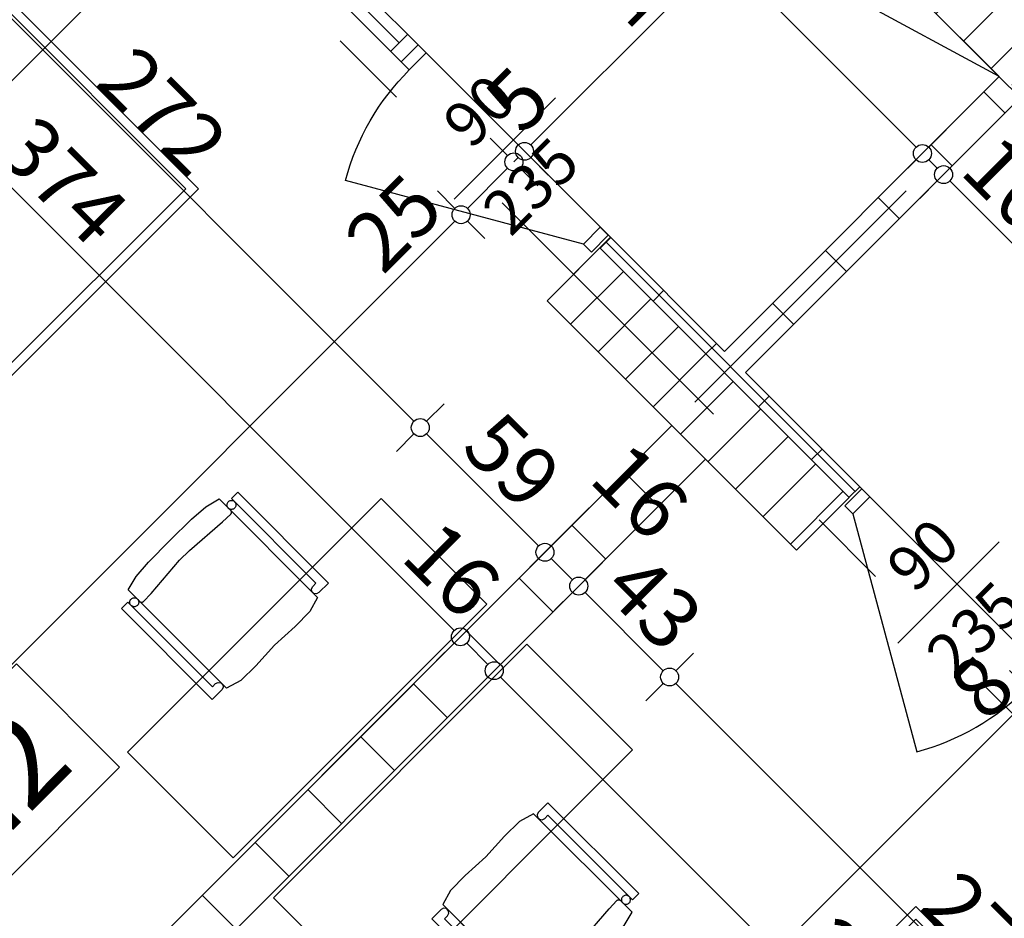
# Model space of a CAD drawing. Extents: x 88194 to 97745, y 86394 to 92856.
# Drawn here: x 93195 to 93524, y 90478 to 90779 of the extents above; entities that cross this region are included whole.
import ezdxf
from ezdxf.enums import TextEntityAlignment as Align

# ---------------------------------------------------------------- set-up
doc = ezdxf.new("R2010")
doc.units = 0
doc.header["$MEASUREMENT"] = 0
doc.linetypes.add('Double Dashed copy', pattern=[226.666667, 100, -50, 26.666667, -50])
for name, color, linetype in [('0help', 7, 'Continuous'), ('ArchiCAD', 7, 'Continuous'), ('koloni', 7, 'Continuous'), ('KOTI-ext', 7, 'Continuous'), ('lines', 7, 'Continuous'), ('wall-ext', 7, 'Continuous'), ('Zones', 7, 'Continuous')]:
    doc.layers.add(name, color=color, linetype=linetype)
doc.styles.add('GENERATED_STYLE_1', font='TIMES.TTF')
doc.styles.add('GENERATED_STYLE_2', font='ARIAL.TTF')
doc.styles.get("Standard").update_dxf_attribs({"font": 'txt', "bigfont": 'BIGFONT.SHX'})
doc.dimstyles.new('Dimstyle_22FCF', dxfattribs={"dimtxt": 20, "dimasz": 7.5, "dimexe": 0.18, "dimexo": 0, "dimgap": 0.09, "dimtad": 1, "dimdec": 0, "dimzin": 0, "dimdsep": 46, "dimtxsty": 'GENERATED_STYLE_1', "dimblk": 'ARROWHEAD_1', "dimblk1": 'ARROWHEAD_1', "dimblk2": 'ARROWHEAD_1', "dimcen": 0.09, "dimclrd": 11, "dimclre": 11, "dimclrt": 11, "dimazin": 0, "dimtfac": 1, "dimtdec": 4, "dimtmove": 0, "dimatfit": 0, "dimfxl": 0, "dimtolj": 1, "dimtzin": 0, "dimarcsym": 0})
pattern_1 = [(45, (0, 0), (-17.6776695, 17.6776695), []), (135, (0, 0), (17.6776695, 17.6776695), [])]
pattern_2 = [(45, (0, 0), (-9.1923878, 9.1923878), [])]

# ---------------------------------------------------------------- blocks, each defined once
blk = doc.blocks.new('Office_001_192', base_point=(93143.07, 90477.92))
at = {"layer": 'Zones', "color": 161, "linetype": 'Continuous'}
for p, q in [((93057.81, 90427.21), (93193.78, 90563.17)), ((93193.78, 90563.17), (93228.33, 90528.63)), ((93092.36, 90392.66), (93228.33, 90528.63)), ((93057.81, 90427.21), (93092.36, 90392.66))]:
    blk.add_line(p, q, dxfattribs=at)
at = {"flags": 1}
for tag in ['ROOM_NAME', 'ROOM_NUMBER', 'ROOM_AREA', 'ROOM_PERIM', 'ROOM_WALLS_SURF', 'ROOM_DOORS_SURF', 'ROOM_WINDS_SURF', 'ROOM_BASELEV', 'ROOM_HEIGHT', 'ROOM_NET_AREA', 'ROOM_REDUCED_AREA', 'ROOM_VOLUME']:
    blk.add_attdef(tag, text='', height=500, dxfattribs=at).set_placement((0, 0), align=Align.TOP_LEFT)
at = {"layer": 'Zones', "color": 12, "style": 'GENERATED_STYLE_2'}
blk.add_attdef('ROOM_CALC_AREA', text='', height=30, rotation=45, dxfattribs=at).set_placement((93131.86, 90489.13), align=Align.TOP_CENTER)
blk = doc.blocks.new('WALL_1089', base_point=(93371.39, 90684.6))
at = {"layer": 'wall-ext'}
h = blk.add_hatch(dxfattribs=at)
h.set_pattern_fill('CONCRETE BLOCK', scale=25, angle=45, style=0, pattern_type=0)
h.set_pattern_definition(pattern_1)
h.paths.add_polyline_path([(93472.5, 90618.84), (93476.04, 90622.38), (93392.6, 90705.82), (93389.06, 90702.28)], flags=0)
at = {"layer": 'wall-ext', "color": 7, "linetype": 'Continuous'}
for p, q in [((93392.6, 90705.82), (93371.39, 90684.6)), ((93430.78, 90667.63), (93392.6, 90705.82)), ((93371.39, 90684.6), (93413.11, 90642.88)), ((93476.04, 90622.38), (93437.85, 90660.56)), ((93424.42, 90631.57), (93454.83, 90601.16))]:
    blk.add_line(p, q, dxfattribs=at)
blk = doc.blocks.new('WALL_1104', base_point=(93586.35, 90731.27))
at = {"layer": 'wall-ext'}
h = blk.add_hatch(dxfattribs=at)
h.set_pattern_fill('CONCRETE BLOCK', scale=25, angle=45, style=0, pattern_type=0)
h.set_pattern_definition(pattern_1)
h.paths.add_polyline_path([(93484.52, 90797.74), (93502.2, 90815.42), (93501.5, 90816.12), (93483.82, 90798.44)], flags=0)
h = blk.add_hatch(dxfattribs=at)
h.set_pattern_fill('CONCRETE BLOCK', scale=25, angle=45, style=0, pattern_type=0)
h.set_pattern_definition(pattern_1)
h.paths.add_polyline_path([(93568.67, 90713.59), (93586.35, 90731.27), (93585.64, 90731.98), (93567.96, 90714.3)], flags=0)
at = {"layer": 'wall-ext', "color": 7, "linetype": 'Continuous'}
for p, q in [((93501.5, 90816.12), (93483.82, 90798.44)), ((93586.35, 90731.27), (93501.5, 90816.12)), ((93483.82, 90798.44), (93522.71, 90759.56)), ((93529.78, 90752.49), (93568.67, 90713.59))]:
    blk.add_line(p, q, dxfattribs=at)
blk = doc.blocks.new('W_Ribbon_290')
at = {"color": 0, "linetype": 'Continuous'}
for p, q in [((-90, 0), (90, 0)), ((-90, 0), (90, 0)), ((-85, 0), (-85, -8)), ((-2.5, 0), (-2.5, -8)), ((2.5, 0), (2.5, -8)), ((85, 0), (85, -8)), ((-85, -4), (-2.5, -4)), ((2.5, -4), (85, -4)), ((-90, -8), (90, -8)), ((-90, -8), (90, -8))]:
    blk.add_line(p, q, dxfattribs=at)
blk = doc.blocks.new('Window-Door_Marker_-_70_4065')
at = {"layer": 'ArchiCAD', "color": 11, "linetype": 'Continuous'}
blk.add_line((0, 35), (0, -28), dxfattribs=at)
blk.add_circle((0, 55), 20, dxfattribs=at)
at = {"layer": 'ArchiCAD', "color": 11, "style": 'GENERATED_STYLE_1'}
for tag, p in [('AC_WIDO_A_SIZE', (-7.5, -3.75)), ('AC_WIDO_B_SIZE', (22.5, -3.75))]:
    blk.add_attdef(tag, p, '', height=15, rotation=90, dxfattribs=at)
blk.add_attdef('AC_MarkerText_1', (-11.25, 47.5), '', height=15, dxfattribs=at)
blk = doc.blocks.new('D1_Metal_155')
at = {"color": 0, "linetype": 'Continuous'}
for p, q in [((41.2, 0), (-30.16, 41.2)), ((-41.2, 0), (-45, 0)), ((-45, 0), (-45, -8)), ((-41.2, -8), (-41.2, 0)), ((45, 0), (41.2, 0)), ((41.2, 0), (41.2, -8)), ((45, -8), (45, 0)), ((-45, -8), (-41.2, -8)), ((41.2, -8), (45, -8))]:
    blk.add_line(p, q, dxfattribs=at)
blk.add_arc((41.2, 0), 82.4, 150, 180, dxfattribs=at)
blk = doc.blocks.new('Window-Door_Marker_-_70_1376')
at = {"layer": 'ArchiCAD', "color": 11, "linetype": 'Continuous'}
blk.add_line((0, 20), (0, -28), dxfattribs=at)
at = {"layer": 'ArchiCAD', "color": 11, "style": 'GENERATED_STYLE_1'}
for tag, p in [('AC_WIDO_A_SIZE', (-7.5, -12.5)), ('AC_WIDO_B_SIZE', (22.5, -23.75))]:
    blk.add_attdef(tag, p, '', height=15, rotation=90, dxfattribs=at)
blk = doc.blocks.new('WALL_1131', base_point=(93476.04, 90622.38))
at = {"layer": 'wall-ext', "color": 4, "linetype": 'Continuous'}
for p, q in [((93476.04, 90622.38), (93472.5, 90618.85)), ((93662.71, 90424.39), (93668.37, 90430.05))]:
    blk.add_line(p, q, dxfattribs=at)
at = {"layer": 'wall-ext', "color": 133, "rotation": 134.9999999999966}
blk.add_blockref('D1_Metal_155', (93502.91, 90584.2), dxfattribs=at)
at = {"layer": 'wall-ext', "color": 133, "rotation": 314.9999999999966}
blk.add_blockref('Window-Door_Marker_-_70_1376', (93508.56, 90589.85), dxfattribs=at).add_auto_attribs({'AC_WIDO_A_SIZE': '90', 'AC_WIDO_B_SIZE': '235'})
at = {"layer": 'wall-ext', "color": 4, "rotation": 314.9999999999966}
blk.add_blockref('Window-Door_Marker_-_70_4065', (93604.02, 90494.39), dxfattribs=at).add_auto_attribs({'AC_MarkerText_1': '1p', 'AC_WIDO_A_SIZE': '180', 'AC_WIDO_B_SIZE': '235'})
at = {"layer": 'wall-ext', "color": 4, "xscale": -1, "rotation": 314.9999999999966}
blk.add_blockref('W_Ribbon_290', (93604.02, 90494.39), dxfattribs=at)
blk = doc.blocks.new('WALL_1266', base_point=(93413.11, 90642.88))
at = {"layer": 'wall-ext'}
h = blk.add_hatch(dxfattribs=at)
h.set_pattern_fill('CONCRETE BLOCK', scale=25, angle=45, style=0, pattern_type=0)
h.set_pattern_definition(pattern_1)
h.paths.add_polyline_path([(93529.78, 90752.49), (93522.71, 90759.56), (93430.78, 90667.63), (93437.85, 90660.56)], flags=0)
at = {"layer": 'wall-ext', "color": 7, "linetype": 'Continuous'}
for p, q in [((93522.71, 90759.56), (93430.78, 90667.63)), ((93437.85, 90660.56), (93529.78, 90752.49))]:
    blk.add_line(p, q, dxfattribs=at)
blk = doc.blocks.new('W_Ribbon_274')
at = {"color": 0, "linetype": 'Continuous'}
for p, q in [((-90, 0), (90, 0)), ((-90, 0), (90, 0)), ((-85, 0), (-85, -8)), ((-2.5, 0), (-2.5, -8)), ((2.5, 0), (2.5, -8)), ((85, 0), (85, -8)), ((-85, -4), (-2.5, -4)), ((2.5, -4), (85, -4)), ((-90, -8), (90, -8)), ((-90, -8), (90, -8))]:
    blk.add_line(p, q, dxfattribs=at)
blk = doc.blocks.new('Window-Door_Marker_-_70_330')
at = {"layer": 'ArchiCAD', "color": 11, "linetype": 'Continuous'}
blk.add_line((0, -43), (0, 20), dxfattribs=at)
blk.add_circle((0, -63), 20, dxfattribs=at)
at = {"layer": 'ArchiCAD', "color": 11, "style": 'GENERATED_STYLE_1'}
for tag, p, rotation in [('AC_WIDO_B_SIZE', (-22.5, -4.25), -90), ('AC_WIDO_A_SIZE', (7.5, -4.25), -90), ('AC_MarkerText_1', (11.25, -55.5), 180)]:
    blk.add_attdef(tag, p, '', height=15, rotation=rotation, dxfattribs=at)
blk = doc.blocks.new('D1_Metal_397')
at = {"color": 0, "linetype": 'Continuous'}
for p, q in [((41.2, 0), (-30.16, 41.2)), ((-41.2, 0), (-45, 0)), ((-45, 0), (-45, -8)), ((-41.2, -8), (-41.2, 0)), ((45, 0), (41.2, 0)), ((41.2, 0), (41.2, -8)), ((45, -8), (45, 0)), ((-45, -8), (-41.2, -8)), ((41.2, -8), (45, -8))]:
    blk.add_line(p, q, dxfattribs=at)
blk.add_arc((41.2, 0), 82.4, 150, 180, dxfattribs=at)
blk = doc.blocks.new('Window-Door_Marker_-_70_331')
at = {"layer": 'ArchiCAD', "color": 11, "linetype": 'Continuous'}
blk.add_line((0, -28), (0, 20), dxfattribs=at)
at = {"layer": 'ArchiCAD', "color": 11, "style": 'GENERATED_STYLE_1'}
for tag, p in [('AC_WIDO_B_SIZE', (-22.5, 15.75)), ('AC_WIDO_A_SIZE', (7.5, 4.5))]:
    blk.add_attdef(tag, p, '', height=15, rotation=-90, dxfattribs=at)
blk = doc.blocks.new('WALL_2340', base_point=(93392.6, 90705.81))
at = {"layer": 'wall-ext', "color": 4, "linetype": 'Continuous'}
for p, q in [((93200.27, 90898.15), (93196.73, 90894.61)), ((93386.95, 90700.16), (93392.6, 90705.81))]:
    blk.add_line(p, q, dxfattribs=at)
at = {"layer": 'wall-ext', "color": 4, "rotation": 135.0000000000034}
blk.add_blockref('Window-Door_Marker_-_70_330', (93258.96, 90828.14), dxfattribs=at).add_auto_attribs({'AC_MarkerText_1': '2p', 'AC_WIDO_A_SIZE': '180', 'AC_WIDO_B_SIZE': '235'})
at = {"layer": 'wall-ext', "color": 4, "rotation": 315.0000000000034}
blk.add_blockref('W_Ribbon_274', (93264.62, 90833.8), dxfattribs=at)
at = {"layer": 'wall-ext', "color": 133, "xscale": -1, "rotation": 135.0000000000034}
blk.add_blockref('D1_Metal_397', (93354.42, 90732.68), dxfattribs=at)
at = {"layer": 'wall-ext', "color": 133, "rotation": 135.0000000000034}
blk.add_blockref('Window-Door_Marker_-_70_331', (93354.42, 90732.68), dxfattribs=at).add_auto_attribs({'AC_WIDO_A_SIZE': '90', 'AC_WIDO_B_SIZE': '235'})
blk = doc.blocks.new('WALL_2384', base_point=(93006.52, 90224.98))
at = {"layer": 'wall-ext'}
h = blk.add_hatch(dxfattribs=at)
h.set_pattern_fill('CONCRETE BLOCK', scale=25, angle=45, style=0, pattern_type=0)
h.set_pattern_definition(pattern_1)
h.paths.add_polyline_path([(93424.42, 90631.57), (93413.11, 90642.88), (93007.93, 90237.71), (93019.25, 90226.4)], flags=0)
at = {"layer": 'wall-ext', "color": 7, "linetype": 'Continuous'}
for p, q in [((93413.11, 90642.88), (93007.93, 90237.71)), ((93019.25, 90226.4), (93424.42, 90631.57))]:
    blk.add_line(p, q, dxfattribs=at)
blk = doc.blocks.new('COLUMN_435', base_point=(93535.08, 90764.86))
at = {"layer": 'koloni'}
h = blk.add_hatch(dxfattribs=at)
h.set_pattern_fill('COMMON BRICK', color=1, scale=13, angle=45, style=0, pattern_type=0)
h.set_pattern_definition(pattern_2)
h.paths.add_polyline_path([(93484.52, 90797.74), (93567.96, 90714.3), (93585.64, 90731.98), (93502.2, 90815.42)], flags=0)
at = {"layer": 'koloni', "color": 30, "linetype": 'Continuous'}
blk.add_lwpolyline([(93484.52, 90797.74), (93567.96, 90714.3), (93585.64, 90731.98), (93502.2, 90815.42)], close=True, dxfattribs=at)
blk = doc.blocks.new('COLUMN_439', base_point=(93421.94, 90651.72))
at = {"layer": 'koloni'}
h = blk.add_hatch(dxfattribs=at)
h.set_pattern_fill('COMMON BRICK', color=1, scale=13, angle=45, style=0, pattern_type=0)
h.set_pattern_definition(pattern_2)
h.paths.add_polyline_path([(93371.39, 90684.6), (93454.83, 90601.16), (93472.5, 90618.84), (93389.06, 90702.28)], flags=0)
at = {"layer": 'koloni', "color": 30, "linetype": 'Continuous'}
blk.add_lwpolyline([(93371.39, 90684.6), (93454.83, 90601.16), (93472.5, 90618.84), (93389.06, 90702.28)], close=True, dxfattribs=at)
blk = doc.blocks.new('Bed_Double_01_5523')
at = {"layer": '0help', "color": 0, "linetype": 'ByBlock'}
for p, q in [((180, 200), (0, 200)), ((0, 200), (0, 0)), ((180, 0), (180, 200)), ((84, 194), (6, 194)), ((6, 194), (6, 152)), ((84, 156), (84, 194)), ((96, 156), (96, 194)), ((96, 194), (174, 194)), ((174, 194), (174, 152)), ((21, 156), (3, 138)), ((21, 138), (21, 156)), ((21, 156), (90, 156)), ((159, 156), (90, 156)), ((159, 138), (159, 156)), ((159, 156), (177, 138)), ((6, 152), (17, 152)), ((174, 152), (163, 152)), ((3, 3), (3, 138)), ((3, 138), (21, 138)), ((177, 138), (159, 138)), ((177, 3), (177, 138)), ((0, 0), (180, 0)), ((90, 3), (3, 3)), ((90, 3), (177, 3))]:
    blk.add_line(p, q, dxfattribs=at)
blk = doc.blocks.new('Design_Table_01_5521')
at = {"layer": '0help', "color": 0, "linetype": 'ByBlock'}
blk.add_lwpolyline([(120, 0), (120, 50), (0, 50), (0, 0)], close=True, dxfattribs=at)
blk = doc.blocks.new('Chair_06_5522')
at = {"layer": '0help', "color": 0, "linetype": 'ByBlock'}
for p, q in [((11.03, 49.49), (6, 48.23)), ((17.3, 50), (11.03, 49.49)), ((27.5, 50), (17.3, 50)), ((37.7, 50), (27.5, 50)), ((43.97, 49.49), (37.7, 50)), ((49, 48.23), (43.97, 49.49)), ((6, 48.23), (6, 1.65)), ((49, 1.65), (49, 48.23)), ((3, 45.37), (0, 45.37)), ((0, 45.37), (0, 2.44)), ((3, 5.39), (3, 45.37)), ((3.02, 44.13), (3, 43.87)), ((3, 43.87), (3.02, 43.61)), ((3.09, 44.39), (3.02, 44.13)), ((3.02, 43.61), (3.09, 43.36)), ((3.2, 44.62), (3.09, 44.39)), ((3.09, 43.36), (3.2, 43.12)), ((3.35, 44.84), (3.2, 44.62)), ((3.2, 43.12), (3.35, 42.91)), ((3.54, 45.02), (3.35, 44.84)), ((3.35, 42.91), (3.54, 42.72)), ((3.75, 45.17), (3.54, 45.02)), ((3.99, 45.28), (3.75, 45.17)), ((4.24, 45.35), (3.99, 45.28)), ((4.5, 45.37), (4.24, 45.35)), ((4.76, 45.35), (4.5, 45.37)), ((5.01, 45.28), (4.76, 45.35)), ((5.25, 45.17), (5.01, 45.28)), ((5.46, 45.02), (5.25, 45.17)), ((5.65, 44.84), (5.46, 45.02)), ((5.46, 42.72), (5.65, 42.91)), ((5.8, 44.62), (5.65, 44.84)), ((5.65, 42.91), (5.8, 43.12)), ((5.91, 44.39), (5.8, 44.62)), ((5.8, 43.12), (5.91, 43.36)), ((5.98, 44.13), (5.91, 44.39)), ((5.91, 43.36), (5.98, 43.61)), ((6, 43.87), (5.98, 44.13)), ((5.98, 43.61), (6, 43.87)), ((25.15, 43.07), (10.6, 41.97)), ((29.85, 43.07), (25.15, 43.07)), ((44.4, 41.97), (29.85, 43.07)), ((49.02, 44.13), (49, 43.87)), ((49, 43.87), (49.02, 43.61)), ((49.09, 44.39), (49.02, 44.13)), ((49.02, 43.61), (49.09, 43.36)), ((49.2, 44.62), (49.09, 44.39)), ((49.09, 43.36), (49.2, 43.12)), ((49.35, 44.84), (49.2, 44.62)), ((49.2, 43.12), (49.35, 42.91)), ((49.54, 45.02), (49.35, 44.84)), ((49.35, 42.91), (49.54, 42.72)), ((49.75, 45.17), (49.54, 45.02)), ((49.99, 45.28), (49.75, 45.17)), ((50.24, 45.35), (49.99, 45.28)), ((50.5, 45.37), (50.24, 45.35)), ((50.76, 45.35), (50.5, 45.37)), ((51.01, 45.28), (50.76, 45.35)), ((51.25, 45.17), (51.01, 45.28)), ((51.46, 45.02), (51.25, 45.17)), ((51.65, 44.84), (51.46, 45.02)), ((51.46, 42.72), (51.65, 42.91)), ((51.8, 44.62), (51.65, 44.84)), ((51.65, 42.91), (51.8, 43.12)), ((51.91, 44.39), (51.8, 44.62)), ((51.8, 43.12), (51.91, 43.36)), ((51.98, 44.13), (51.91, 44.39)), ((51.91, 43.36), (51.98, 43.61)), ((52, 43.87), (51.98, 44.13)), ((51.98, 43.61), (52, 43.87)), ((55, 45.37), (52, 45.37)), ((52, 45.37), (52, 5.39)), ((55, 2.44), (55, 45.37)), ((3.54, 42.72), (3.75, 42.57)), ((3.75, 42.57), (3.99, 42.46)), ((3.99, 42.46), (4.24, 42.4)), ((4.24, 42.4), (4.5, 42.37)), ((4.5, 42.37), (4.76, 42.4)), ((4.76, 42.4), (5.01, 42.46)), ((5.01, 42.46), (5.25, 42.57)), ((5.25, 42.57), (5.46, 42.72)), ((6.02, 42.47), (6, 42.6)), ((6.07, 42.33), (6.02, 42.47)), ((6.14, 42.21), (6.07, 42.33)), ((6.23, 42.11), (6.14, 42.21)), ((6.34, 42.02), (6.23, 42.11)), ((6.46, 41.95), (6.34, 42.02)), ((6.59, 41.9), (6.46, 41.95)), ((6.73, 41.87), (6.59, 41.9)), ((6.8, 41.87), (6.73, 41.87)), ((10.6, 41.97), (6.8, 41.87)), ((48.2, 41.87), (44.4, 41.97)), ((48.27, 41.87), (48.2, 41.87)), ((48.41, 41.9), (48.27, 41.87)), ((48.54, 41.95), (48.41, 41.9)), ((48.66, 42.02), (48.54, 41.95)), ((48.77, 42.11), (48.66, 42.02)), ((48.86, 42.21), (48.77, 42.11)), ((48.93, 42.33), (48.86, 42.21)), ((49.54, 42.72), (49.75, 42.57)), ((49.75, 42.57), (49.99, 42.46)), ((49.99, 42.46), (50.24, 42.4)), ((50.24, 42.4), (50.5, 42.37)), ((50.5, 42.37), (50.76, 42.4)), ((50.76, 42.4), (51.01, 42.46)), ((51.01, 42.46), (51.25, 42.57)), ((51.25, 42.57), (51.46, 42.72)), ((4.5, 5.39), (3, 5.39)), ((5.38, 5.1), (4.5, 5.39)), ((5.93, 4.35), (5.38, 5.1)), ((5.38, 2.68), (5.93, 3.43)), ((5.93, 3.43), (5.93, 4.35)), ((49.62, 5.1), (49.07, 4.35)), ((49.07, 4.35), (49.07, 3.43)), ((49.07, 3.43), (49.62, 2.68)), ((50.5, 5.39), (49.62, 5.1)), ((52, 5.39), (50.5, 5.39)), ((0, 2.44), (4.5, 2.44)), ((4.5, 2.44), (5.38, 2.68)), ((6, 1.65), (11.19, 0.12)), ((11.19, 0.12), (18.2, 0.09)), ((18.2, 0.09), (27.5, 0.51)), ((27.5, 0.51), (36.8, 0.09)), ((36.8, 0.09), (43.81, 0.12)), ((43.81, 0.12), (49, 1.65)), ((49.62, 2.68), (50.5, 2.44)), ((50.5, 2.44), (55, 2.44))]:
    blk.add_line(p, q, dxfattribs=at)
for points in [[(6, 1.65), (11.19, 0.12), (18.2, 0.09), (27.5, 0.51), (36.8, 0.09), (43.81, 0.12), (49, 1.65), (49, 48.23), (43.97, 49.49), (37.7, 50), (27.5, 50), (17.3, 50), (11.03, 49.49), (6, 48.23)], [(0, 2.44), (4.5, 2.44), (5.38, 2.68), (5.93, 3.43), (5.93, 4.35), (5.38, 5.1), (4.5, 5.39), (3, 5.39), (3, 45.37), (0, 45.37)], [(4.5, 45.37), (4.24, 45.35), (3.99, 45.28), (3.75, 45.17), (3.54, 45.02), (3.35, 44.84), (3.2, 44.62), (3.09, 44.39), (3.02, 44.13), (3, 43.87), (3.02, 43.61), (3.09, 43.36), (3.2, 43.12), (3.35, 42.91), (3.54, 42.72), (3.75, 42.57), (3.99, 42.46), (4.24, 42.4), (4.5, 42.37), (4.76, 42.4), (5.01, 42.46), (5.25, 42.57), (5.46, 42.72), (5.65, 42.91), (5.8, 43.12), (5.91, 43.36), (5.98, 43.61), (6, 43.87), (5.98, 44.13), (5.91, 44.39), (5.8, 44.62), (5.65, 44.84), (5.46, 45.02), (5.25, 45.17), (5.01, 45.28), (4.76, 45.35)], [(50.5, 45.37), (50.24, 45.35), (49.99, 45.28), (49.75, 45.17), (49.54, 45.02), (49.35, 44.84), (49.2, 44.62), (49.09, 44.39), (49.02, 44.13), (49, 43.87), (49.02, 43.61), (49.09, 43.36), (49.2, 43.12), (49.35, 42.91), (49.54, 42.72), (49.75, 42.57), (49.99, 42.46), (50.24, 42.4), (50.5, 42.37), (50.76, 42.4), (51.01, 42.46), (51.25, 42.57), (51.46, 42.72), (51.65, 42.91), (51.8, 43.12), (51.91, 43.36), (51.98, 43.61), (52, 43.87), (51.98, 44.13), (51.91, 44.39), (51.8, 44.62), (51.65, 44.84), (51.46, 45.02), (51.25, 45.17), (51.01, 45.28), (50.76, 45.35)], [(52, 5.39), (50.5, 5.39), (49.62, 5.1), (49.07, 4.35), (49.07, 3.43), (49.62, 2.68), (50.5, 2.44), (55, 2.44), (55, 45.37), (52, 45.37)]]:
    blk.add_lwpolyline(points, close=True, dxfattribs=at)
blk = doc.blocks.new('Design_Table_01_5855')
at = {"layer": '0help', "color": 0, "linetype": 'ByBlock'}
blk.add_lwpolyline([(120, 0), (120, 50), (0, 50), (0, 0)], close=True, dxfattribs=at)
blk = doc.blocks.new('Chair_06_5856')
at = {"layer": '0help', "color": 0, "linetype": 'ByBlock'}
for p, q in [((11.03, 49.49), (6, 48.23)), ((17.3, 50), (11.03, 49.49)), ((27.5, 50), (17.3, 50)), ((37.7, 50), (27.5, 50)), ((43.97, 49.49), (37.7, 50)), ((49, 48.23), (43.97, 49.49)), ((6, 48.23), (6, 1.65)), ((49, 1.65), (49, 48.23)), ((3, 45.37), (0, 45.37)), ((0, 45.37), (0, 2.44)), ((3, 5.39), (3, 45.37)), ((3.02, 44.13), (3, 43.87)), ((3, 43.87), (3.02, 43.61)), ((3.09, 44.39), (3.02, 44.13)), ((3.02, 43.61), (3.09, 43.36)), ((3.2, 44.62), (3.09, 44.39)), ((3.09, 43.36), (3.2, 43.12)), ((3.35, 44.84), (3.2, 44.62)), ((3.2, 43.12), (3.35, 42.91)), ((3.54, 45.02), (3.35, 44.84)), ((3.35, 42.91), (3.54, 42.72)), ((3.75, 45.17), (3.54, 45.02)), ((3.99, 45.28), (3.75, 45.17)), ((4.24, 45.35), (3.99, 45.28)), ((4.5, 45.37), (4.24, 45.35)), ((4.76, 45.35), (4.5, 45.37)), ((5.01, 45.28), (4.76, 45.35)), ((5.25, 45.17), (5.01, 45.28)), ((5.46, 45.02), (5.25, 45.17)), ((5.65, 44.84), (5.46, 45.02)), ((5.46, 42.72), (5.65, 42.91)), ((5.8, 44.62), (5.65, 44.84)), ((5.65, 42.91), (5.8, 43.12)), ((5.91, 44.39), (5.8, 44.62)), ((5.8, 43.12), (5.91, 43.36)), ((5.98, 44.13), (5.91, 44.39)), ((5.91, 43.36), (5.98, 43.61)), ((6, 43.87), (5.98, 44.13)), ((5.98, 43.61), (6, 43.87)), ((25.15, 43.07), (10.6, 41.97)), ((29.85, 43.07), (25.15, 43.07)), ((44.4, 41.97), (29.85, 43.07)), ((49.02, 44.13), (49, 43.87)), ((49, 43.87), (49.02, 43.61)), ((49.09, 44.39), (49.02, 44.13)), ((49.02, 43.61), (49.09, 43.36)), ((49.2, 44.62), (49.09, 44.39)), ((49.09, 43.36), (49.2, 43.12)), ((49.35, 44.84), (49.2, 44.62)), ((49.2, 43.12), (49.35, 42.91)), ((49.54, 45.02), (49.35, 44.84)), ((49.35, 42.91), (49.54, 42.72)), ((49.75, 45.17), (49.54, 45.02)), ((49.99, 45.28), (49.75, 45.17)), ((50.24, 45.35), (49.99, 45.28)), ((50.5, 45.37), (50.24, 45.35)), ((50.76, 45.35), (50.5, 45.37)), ((51.01, 45.28), (50.76, 45.35)), ((51.25, 45.17), (51.01, 45.28)), ((51.46, 45.02), (51.25, 45.17)), ((51.65, 44.84), (51.46, 45.02)), ((51.46, 42.72), (51.65, 42.91)), ((51.8, 44.62), (51.65, 44.84)), ((51.65, 42.91), (51.8, 43.12)), ((51.91, 44.39), (51.8, 44.62)), ((51.8, 43.12), (51.91, 43.36)), ((51.98, 44.13), (51.91, 44.39)), ((51.91, 43.36), (51.98, 43.61)), ((52, 43.87), (51.98, 44.13)), ((51.98, 43.61), (52, 43.87)), ((55, 45.37), (52, 45.37)), ((52, 45.37), (52, 5.39)), ((55, 2.44), (55, 45.37)), ((3.54, 42.72), (3.75, 42.57)), ((3.75, 42.57), (3.99, 42.46)), ((3.99, 42.46), (4.24, 42.4)), ((4.24, 42.4), (4.5, 42.37)), ((4.5, 42.37), (4.76, 42.4)), ((4.76, 42.4), (5.01, 42.46)), ((5.01, 42.46), (5.25, 42.57)), ((5.25, 42.57), (5.46, 42.72)), ((6.02, 42.47), (6, 42.6)), ((6.07, 42.33), (6.02, 42.47)), ((6.14, 42.21), (6.07, 42.33)), ((6.23, 42.11), (6.14, 42.21)), ((6.34, 42.02), (6.23, 42.11)), ((6.46, 41.95), (6.34, 42.02)), ((6.59, 41.9), (6.46, 41.95)), ((6.73, 41.87), (6.59, 41.9)), ((6.8, 41.87), (6.73, 41.87)), ((10.6, 41.97), (6.8, 41.87)), ((48.2, 41.87), (44.4, 41.97)), ((48.27, 41.87), (48.2, 41.87)), ((48.41, 41.9), (48.27, 41.87)), ((48.54, 41.95), (48.41, 41.9)), ((48.66, 42.02), (48.54, 41.95)), ((48.77, 42.11), (48.66, 42.02)), ((48.86, 42.21), (48.77, 42.11)), ((48.93, 42.33), (48.86, 42.21)), ((49.54, 42.72), (49.75, 42.57)), ((49.75, 42.57), (49.99, 42.46)), ((49.99, 42.46), (50.24, 42.4)), ((50.24, 42.4), (50.5, 42.37)), ((50.5, 42.37), (50.76, 42.4)), ((50.76, 42.4), (51.01, 42.46)), ((51.01, 42.46), (51.25, 42.57)), ((51.25, 42.57), (51.46, 42.72)), ((4.5, 5.39), (3, 5.39)), ((5.38, 5.1), (4.5, 5.39)), ((5.93, 4.35), (5.38, 5.1)), ((5.38, 2.68), (5.93, 3.43)), ((5.93, 3.43), (5.93, 4.35)), ((49.62, 5.1), (49.07, 4.35)), ((49.07, 4.35), (49.07, 3.43)), ((49.07, 3.43), (49.62, 2.68)), ((50.5, 5.39), (49.62, 5.1)), ((52, 5.39), (50.5, 5.39)), ((0, 2.44), (4.5, 2.44)), ((4.5, 2.44), (5.38, 2.68)), ((6, 1.65), (11.19, 0.12)), ((11.19, 0.12), (18.2, 0.09)), ((18.2, 0.09), (27.5, 0.51)), ((27.5, 0.51), (36.8, 0.09)), ((36.8, 0.09), (43.81, 0.12)), ((43.81, 0.12), (49, 1.65)), ((49.62, 2.68), (50.5, 2.44)), ((50.5, 2.44), (55, 2.44))]:
    blk.add_line(p, q, dxfattribs=at)
for points in [[(6, 1.65), (11.19, 0.12), (18.2, 0.09), (27.5, 0.51), (36.8, 0.09), (43.81, 0.12), (49, 1.65), (49, 48.23), (43.97, 49.49), (37.7, 50), (27.5, 50), (17.3, 50), (11.03, 49.49), (6, 48.23)], [(0, 2.44), (4.5, 2.44), (5.38, 2.68), (5.93, 3.43), (5.93, 4.35), (5.38, 5.1), (4.5, 5.39), (3, 5.39), (3, 45.37), (0, 45.37)], [(4.5, 45.37), (4.24, 45.35), (3.99, 45.28), (3.75, 45.17), (3.54, 45.02), (3.35, 44.84), (3.2, 44.62), (3.09, 44.39), (3.02, 44.13), (3, 43.87), (3.02, 43.61), (3.09, 43.36), (3.2, 43.12), (3.35, 42.91), (3.54, 42.72), (3.75, 42.57), (3.99, 42.46), (4.24, 42.4), (4.5, 42.37), (4.76, 42.4), (5.01, 42.46), (5.25, 42.57), (5.46, 42.72), (5.65, 42.91), (5.8, 43.12), (5.91, 43.36), (5.98, 43.61), (6, 43.87), (5.98, 44.13), (5.91, 44.39), (5.8, 44.62), (5.65, 44.84), (5.46, 45.02), (5.25, 45.17), (5.01, 45.28), (4.76, 45.35)], [(50.5, 45.37), (50.24, 45.35), (49.99, 45.28), (49.75, 45.17), (49.54, 45.02), (49.35, 44.84), (49.2, 44.62), (49.09, 44.39), (49.02, 44.13), (49, 43.87), (49.02, 43.61), (49.09, 43.36), (49.2, 43.12), (49.35, 42.91), (49.54, 42.72), (49.75, 42.57), (49.99, 42.46), (50.24, 42.4), (50.5, 42.37), (50.76, 42.4), (51.01, 42.46), (51.25, 42.57), (51.46, 42.72), (51.65, 42.91), (51.8, 43.12), (51.91, 43.36), (51.98, 43.61), (52, 43.87), (51.98, 44.13), (51.91, 44.39), (51.8, 44.62), (51.65, 44.84), (51.46, 45.02), (51.25, 45.17), (51.01, 45.28), (50.76, 45.35)], [(52, 5.39), (50.5, 5.39), (49.62, 5.1), (49.07, 4.35), (49.07, 3.43), (49.62, 2.68), (50.5, 2.44), (55, 2.44), (55, 45.37), (52, 45.37)]]:
    blk.add_lwpolyline(points, close=True, dxfattribs=at)
blk = doc.blocks.new('Bed_Double_01_5859')
at = {"layer": '0help', "color": 0, "linetype": 'ByBlock'}
for p, q in [((180, 200), (0, 200)), ((0, 200), (0, 0)), ((180, 0), (180, 200)), ((84, 194), (6, 194)), ((6, 194), (6, 152)), ((84, 156), (84, 194)), ((96, 156), (96, 194)), ((96, 194), (174, 194)), ((174, 194), (174, 152)), ((21, 156), (3, 138)), ((21, 138), (21, 156)), ((21, 156), (90, 156)), ((159, 156), (90, 156)), ((159, 138), (159, 156)), ((159, 156), (177, 138)), ((6, 152), (17, 152)), ((174, 152), (163, 152)), ((3, 3), (3, 138)), ((3, 138), (21, 138)), ((177, 138), (159, 138)), ((177, 3), (177, 138)), ((0, 0), (180, 0)), ((90, 3), (3, 3)), ((90, 3), (177, 3))]:
    blk.add_line(p, q, dxfattribs=at)
blk = doc.blocks.new('*D1216')
at = {"layer": 'KOTI-ext', "color": 11, "linetype": 'Continuous'}
for p, q in [((92939.57, 90310.31), (93340.5, 90711.24)), ((92935.33, 90310.31), (92929.5, 90316.15)), ((92945.41, 90300.24), (92939.57, 90306.07))]:
    blk.add_line(p, q, dxfattribs=at)
blk.add_circle((92937.45, 90308.19), 3, dxfattribs=at)
at = {"layer": 'KOTI-ext', "color": 11, "style": 'GENERATED_STYLE_1', "oblique": 0}
for s, p in [('25', (93316.46, 90692.86)), ('573', (93110.69, 90487.09))]:
    blk.add_text(s, height=20, rotation=45, dxfattribs=at).set_placement(p)
blk = doc.blocks.new('ARROWHEAD_1')
at = {"color": 0, "linetype": 'Continuous'}
blk.add_line((0, 0), (-1, 0), dxfattribs=at)
blk.add_circle((0, 0), 0.25, dxfattribs=at)
blk = doc.blocks.new('*D1217')
at = {"layer": 'KOTI-ext', "color": 11, "linetype": 'Continuous'}
for p, q in [((93344.75, 90715.49), (93358.18, 90728.92)), ((93340.5, 90715.49), (93334.67, 90721.32)), ((93350.58, 90705.41), (93344.75, 90711.24))]:
    blk.add_line(p, q, dxfattribs=at)
for centre in [(93360.3, 90731.04), (93342.62, 90713.37)]:
    blk.add_circle(centre, 3, dxfattribs=at)
blk = doc.blocks.new('*D1218')
at = {"layer": 'KOTI-ext', "color": 11, "linetype": 'Continuous'}
for p, q in [((93358.18, 90733.16), (93352.35, 90739)), ((93360.3, 90731.04), (93361.72, 90732.46)), ((93368.26, 90723.09), (93362.42, 90728.92))]:
    blk.add_line(p, q, dxfattribs=at)
blk.add_circle((93360.3, 90731.04), 3, dxfattribs=at)
blk = doc.blocks.new('*D1219')
at = {"layer": 'KOTI-ext', "color": 11, "linetype": 'Continuous'}
for p, q in [((93365.96, 90736.7), (93467.78, 90838.52)), ((93361.72, 90736.7), (93355.88, 90742.53)), ((93371.79, 90726.62), (93365.96, 90732.46))]:
    blk.add_line(p, q, dxfattribs=at)
blk.add_circle((93363.84, 90734.58), 3, dxfattribs=at)
at = {"layer": 'KOTI-ext', "color": 11, "style": 'GENERATED_STYLE_1', "oblique": 0}
for s, p in [('5', (93454.35, 90830.74)), ('150', (93398.13, 90774.53)), ('5', (93363.13, 90739.53))]:
    blk.add_text(s, height=20, rotation=45, dxfattribs=at).set_placement(p)
blk = doc.blocks.new('*D1277')
at = {"layer": 'KOTI-ext', "color": 11, "linetype": 'Continuous'}
for p, q in [((93512.04, 90734.75), (93506.21, 90728.92)), ((93501.97, 90724.67), (93496.13, 90718.84)), ((93772.44, 90458.44), (93506.21, 90724.67))]:
    blk.add_line(p, q, dxfattribs=at)
blk.add_circle((93504.09, 90726.79), 3, dxfattribs=at)
at = {"layer": 'KOTI-ext', "color": 11, "style": 'GENERATED_STYLE_1', "oblique": 0}
for s, height, p in [('10', 20, (93509.04, 90727.5)), ('5', 13.33, (93670.43, 90575.53))]:
    blk.add_text(s, height=height, rotation=315, dxfattribs=at).set_placement(p)
blk.add_text('382', height=20, rotation=315, dxfattribs=at).set_placement((93665.13, 90571.41), align=Align.RIGHT)
blk = doc.blocks.new('*D1278')
at = {"layer": 'KOTI-ext', "color": 11, "linetype": 'Continuous'}
for p, q in [((93504.97, 90741.82), (93499.14, 90735.99)), ((93494.89, 90731.74), (93489.06, 90725.91)), ((93501.97, 90728.92), (93499.14, 90731.74))]:
    blk.add_line(p, q, dxfattribs=at)
blk.add_circle((93497.02, 90733.86), 3, dxfattribs=at)
blk = doc.blocks.new('*D1279')
at = {"layer": 'KOTI-ext', "color": 11, "linetype": 'Continuous'}
for p, q in [((93236.27, 91010.52), (93230.44, 91004.69)), ((93226.19, 91000.44), (93220.36, 90994.61)), ((93494.89, 90735.99), (93230.44, 91000.44))]:
    blk.add_line(p, q, dxfattribs=at)
blk.add_circle((93228.32, 91002.57), 3, dxfattribs=at)
at = {"layer": 'KOTI-ext', "color": 11, "style": 'GENERATED_STYLE_1', "oblique": 0}
for s, p in [('10', (93233.26, 91003.27)), ('380', (93360.19, 90876.35))]:
    blk.add_text(s, height=20, rotation=315, dxfattribs=at).set_placement(p)
blk = doc.blocks.new('*D2162')
at = {"layer": 'KOTI-ext', "color": 11, "linetype": 'Continuous'}
for p, q in [((93531.97, 90555.13), (93526.14, 90560.96)), ((93119.02, 90137.94), (93531.97, 90550.89)), ((93542.05, 90545.05), (93536.21, 90550.89))]:
    blk.add_line(p, q, dxfattribs=at)
blk.add_circle((93534.09, 90553.01), 3, dxfattribs=at)
at = {"layer": 'KOTI-ext', "color": 11, "style": 'GENERATED_STYLE_1', "oblique": 0}
for s, p in [('8', (93518.54, 90543.11)), ('590', (93312.06, 90336.64)), ('10', (93116.19, 90140.77))]:
    blk.add_text(s, height=20, rotation=45, dxfattribs=at).set_placement(p)
blk = doc.blocks.new('*D2169')
at = {"layer": 'KOTI-ext', "color": 11, "linetype": 'Continuous'}
for p, q in [((93258.48, 90828.62), (93252.65, 90834.45)), ((92842, 90407.89), (93258.48, 90824.38)), ((93268.56, 90818.54), (93262.72, 90824.38))]:
    blk.add_line(p, q, dxfattribs=at)
blk.add_circle((93260.6, 90826.5), 3, dxfattribs=at)
at = {"layer": 'KOTI-ext', "color": 11, "style": 'GENERATED_STYLE_1', "oblique": 0}
for s, p in [('8', (93245.05, 90816.6)), ('595', (93026.2, 90597.75))]:
    blk.add_text(s, height=20, rotation=45, dxfattribs=at).set_placement(p)
blk = doc.blocks.new('*D2196')
at = {"layer": 'KOTI-ext', "color": 11, "linetype": 'Continuous'}
for p, q in [((93138.75, 90836.63), (93144.59, 90842.46)), ((93128.68, 90826.55), (93134.51, 90832.39)), ((93138.75, 90832.39), (93326.84, 90644.3)), ((93331.08, 90644.3), (93336.92, 90650.13)), ((93321.01, 90634.22), (93326.84, 90640.06))]:
    blk.add_line(p, q, dxfattribs=at)
for centre in [(93136.63, 90834.51), (93328.96, 90642.18)]:
    blk.add_circle(centre, 3, dxfattribs=at)
at = {"layer": 'KOTI-ext', "color": 11, "style": 'GENERATED_STYLE_1', "oblique": 0}
blk.add_text('272', height=20, rotation=315, dxfattribs=at).set_placement((93219.72, 90757.08))
blk = doc.blocks.new('*D2197')
at = {"layer": 'KOTI-ext', "color": 11, "linetype": 'Continuous'}
for p, q in [((93331.08, 90644.3), (93336.92, 90650.13)), ((93321.01, 90634.22), (93326.84, 90640.06)), ((93331.08, 90640.06), (93368.56, 90602.58)), ((93372.8, 90602.58), (93378.64, 90608.41)), ((93362.73, 90592.5), (93368.56, 90598.34))]:
    blk.add_line(p, q, dxfattribs=at)
for centre in [(93328.96, 90642.18), (93370.68, 90600.46)]:
    blk.add_circle(centre, 3, dxfattribs=at)
at = {"layer": 'KOTI-ext', "color": 11, "style": 'GENERATED_STYLE_1', "oblique": 0}
for s, p in [('59', (93342.04, 90634.75)), ('16', (93384.82, 90624.5))]:
    blk.add_text(s, height=20, rotation=315, dxfattribs=at).set_placement(p)
blk = doc.blocks.new('*D2198')
at = {"layer": 'KOTI-ext', "color": 11, "linetype": 'Continuous'}
for p, q in [((93372.8, 90602.58), (93378.64, 90608.41)), ((93362.73, 90592.5), (93368.56, 90598.34)), ((93372.8, 90598.34), (93379.87, 90591.27)), ((93384.12, 90591.27), (93389.95, 90597.1)), ((93374.04, 90581.19), (93379.87, 90587.02))]:
    blk.add_line(p, q, dxfattribs=at)
for centre in [(93370.68, 90600.46), (93382, 90589.15)]:
    blk.add_circle(centre, 3, dxfattribs=at)
blk = doc.blocks.new('*D2199')
at = {"layer": 'KOTI-ext', "color": 11, "linetype": 'Continuous'}
for p, q in [((93384.12, 90591.27), (93389.95, 90597.1)), ((93374.04, 90581.19), (93379.87, 90587.02)), ((93384.12, 90587.02), (93410.28, 90560.86)), ((93414.52, 90560.86), (93420.36, 90566.7)), ((93404.45, 90550.79), (93410.28, 90556.62))]:
    blk.add_line(p, q, dxfattribs=at)
for centre in [(93382, 90589.15), (93412.4, 90558.74)]:
    blk.add_circle(centre, 3, dxfattribs=at)
at = {"layer": 'KOTI-ext', "color": 11, "style": 'GENERATED_STYLE_1', "oblique": 0}
blk.add_text('43', height=20, rotation=315, dxfattribs=at).set_placement((93389.42, 90587.38))
blk = doc.blocks.new('*D2200')
at = {"layer": 'KOTI-ext', "color": 11, "linetype": 'Continuous'}
for p, q in [((93414.52, 90560.86), (93420.36, 90566.7)), ((93404.45, 90550.79), (93410.28, 90556.62)), ((93414.52, 90556.62), (93602.61, 90368.53))]:
    blk.add_line(p, q, dxfattribs=at)
blk.add_circle((93412.4, 90558.74), 3, dxfattribs=at)
at = {"layer": 'KOTI-ext', "color": 11, "style": 'GENERATED_STYLE_1', "oblique": 0}
blk.add_text('272', height=20, rotation=315, dxfattribs=at).set_placement((93495.49, 90481.31))
blk = doc.blocks.new('*D2230')
at = {"layer": 'KOTI-ext', "color": 11, "linetype": 'Continuous'}
for p, q in [((93080.06, 90838.76), (93085.9, 90844.59)), ((93069.99, 90828.68), (93075.82, 90834.51)), ((93080.06, 90834.51), (93340.28, 90574.3)), ((93344.52, 90574.3), (93350.35, 90580.13)), ((93334.44, 90564.22), (93340.28, 90570.05))]:
    blk.add_line(p, q, dxfattribs=at)
for centre in [(93077.94, 90836.63), (93342.4, 90572.18)]:
    blk.add_circle(centre, 3, dxfattribs=at)
at = {"layer": 'KOTI-ext', "color": 11, "style": 'GENERATED_STYLE_1', "oblique": 0}
for s, p in [('374', (93186.48, 90733.75)), ('16', (93321.89, 90598.34))]:
    blk.add_text(s, height=20, rotation=315, dxfattribs=at).set_placement(p)
blk = doc.blocks.new('*D2231')
at = {"layer": 'KOTI-ext', "color": 11, "linetype": 'Continuous'}
for p, q in [((93344.52, 90574.3), (93350.35, 90580.13)), ((93334.44, 90564.22), (93340.28, 90570.05)), ((93344.52, 90570.05), (93351.59, 90562.98)), ((93355.83, 90562.98), (93361.67, 90568.82)), ((93345.76, 90552.91), (93351.59, 90558.74))]:
    blk.add_line(p, q, dxfattribs=at)
for centre in [(93342.4, 90572.18), (93353.71, 90560.86)]:
    blk.add_circle(centre, 3, dxfattribs=at)
blk = doc.blocks.new('*D2232')
at = {"layer": 'KOTI-ext', "color": 11, "linetype": 'Continuous'}
for p, q in [((93355.83, 90562.98), (93361.67, 90568.82)), ((93345.76, 90552.91), (93351.59, 90558.74)), ((93355.83, 90558.74), (93607.21, 90307.36)), ((93611.45, 90307.36), (93617.29, 90313.2)), ((93601.38, 90297.29), (93607.21, 90303.12))]:
    blk.add_line(p, q, dxfattribs=at)
for centre in [(93353.71, 90560.86), (93609.33, 90305.24)]:
    blk.add_circle(centre, 3, dxfattribs=at)
at = {"layer": 'KOTI-ext', "color": 11, "style": 'GENERATED_STYLE_1', "oblique": 0}
blk.add_text('361', height=20, rotation=315, dxfattribs=at).set_placement((93486.12, 90434.11), align=Align.RIGHT)
for s, height, p in [('5', 13.33, (93491.42, 90438.24)), ('25', 20, (93588.82, 90331.41))]:
    blk.add_text(s, height=height, rotation=315, dxfattribs=at).set_placement(p)
blk = doc.blocks.new('DIM_408', base_point=(91967.3, 89338.04))
at = {"layer": 'KOTI-ext', "color": 11, "linetype": 'Continuous'}
for p1, p2, picture, middle in [((92906.11, 90339.53), (92793.32, 91262.67), '*D1216', (93108.93, 90499.47)), ((92793.32, 91262.67), (93389.06, 90702.28), '*D1217', (93320, 90710.54)), ((93392.6, 90705.82), (93497.96, 90812.59), '*D1219', (93401.67, 90792.21))]:
    dim = blk.add_linear_dim(base=(91967.3, 89338.04), p1=p1, p2=p2, angle=45, dimstyle='Dimstyle_22FCF', dxfattribs=at)
    dim.commit()
    dim.dimension.update_dxf_attribs({"geometry": picture, "text_midpoint": middle, "text_rotation": 45})
dim = blk.add_aligned_dim(p1=(93389.06, 90702.28), p2=(93392.6, 90705.82), distance=40.68, dimstyle='Dimstyle_22FCF', dxfattribs=at)
dim.commit()
dim.dimension.update_dxf_attribs({"geometry": '*D1218', "text_midpoint": (93366.67, 90757.21), "text_rotation": 45})
blk = doc.blocks.new('DIM_414', base_point=(95160.48, 89070.4))
at = {"layer": 'KOTI-ext', "color": 11, "linetype": 'Continuous'}
for p1, p2, picture, middle in [((93474.98, 90711.83), (93206.28, 90980.53), '*D1279', (93372.56, 90878.11)), ((93482.05, 90704.76), (93474.98, 90711.83), '*D1278', (93526.71, 90723.97))]:
    dim = blk.add_aligned_dim(p1=p1, p2=p2, distance=-31.17, dimstyle='Dimstyle_22FCF', dxfattribs=at)
    dim.commit()
    dim.dimension.update_dxf_attribs({"geometry": picture, "text_midpoint": middle, "text_rotation": -45})
dim = blk.add_linear_dim(base=(95160.48, 89070.4), p1=(93757.82, 90439.59), p2=(93482.05, 90704.76), angle=135, dimstyle='Dimstyle_22FCF', dxfattribs=at)
dim.commit()
dim.dimension.update_dxf_attribs({"geometry": '*D1277', "text_midpoint": (93645.69, 90604.99), "text_rotation": -45})
blk = doc.blocks.new('DIM_1883', base_point=(92988.91, 90007.83))
at = {"layer": 'KOTI-ext', "color": 11, "linetype": 'Continuous'}
dim = blk.add_linear_dim(base=(92988.91, 90007.83), p1=(93140.16, 90112.55), p2=(93566.54, 90520.56), angle=45, dimstyle='Dimstyle_22FCF', dxfattribs=at)
dim.commit()
dim.dimension.update_dxf_attribs({"geometry": '*D2162', "text_midpoint": (93310.29, 90349.01), "text_rotation": 45})
blk = doc.blocks.new('DIM_1884', base_point=(92832.8, 90398.7))
at = {"layer": 'KOTI-ext', "color": 11, "linetype": 'Continuous'}
dim = blk.add_linear_dim(base=(92832.8, 90398.7), p1=(92906.11, 90339.53), p2=(93290.78, 90796.32), angle=45, dimstyle='Dimstyle_22FCF', dxfattribs=at)
dim.commit()
dim.dimension.update_dxf_attribs({"geometry": '*D2169', "text_midpoint": (93024.43, 90610.12), "text_rotation": 45})
blk = doc.blocks.new('DIM_1887', base_point=(92501.65, 91469.49))
at = {"layer": 'KOTI-ext', "color": 11, "linetype": 'Continuous'}
for p1, p2, picture, middle in [((92675.24, 90373.12), (93371.39, 90684.6), '*D2196', (93232.09, 90758.85)), ((93371.39, 90684.6), (93206.98, 90436.76), '*D2197', (93354.42, 90636.52)), ((93218.3, 90425.45), (93454.83, 90601.16), '*D2199', (93407.1, 90583.84)), ((93454.83, 90601.16), (93541.09, 90302.77), '*D2200', (93507.86, 90483.08))]:
    dim = blk.add_linear_dim(base=(92501.65, 91469.49), p1=p1, p2=p2, angle=315, dimstyle='Dimstyle_22FCF', dxfattribs=at)
    dim.commit()
    dim.dimension.update_dxf_attribs({"geometry": picture, "text_midpoint": middle, "text_rotation": 315})
dim = blk.add_aligned_dim(p1=(93206.98, 90436.76), p2=(93218.3, 90425.45), distance=231.5, dimstyle='Dimstyle_22FCF', dxfattribs=at)
dim.commit()
dim.dimension.update_dxf_attribs({"geometry": '*D2198', "text_midpoint": (93402.5, 90620.97), "text_rotation": 315})
blk = doc.blocks.new('DIM_1888', base_point=(92509.43, 91405.15))
at = {"layer": 'KOTI-ext', "color": 11, "linetype": 'Continuous'}
for p1, p2, picture, middle in [((92935.63, 90694.33), (93206.98, 90436.76), '*D2230', (93198.86, 90735.52)), ((93218.3, 90425.45), (93460.84, 90156.75), '*D2232', (93466.67, 90467.7))]:
    dim = blk.add_linear_dim(base=(92509.43, 91405.15), p1=p1, p2=p2, angle=315, dimstyle='Dimstyle_22FCF', dxfattribs=at)
    dim.commit()
    dim.dimension.update_dxf_attribs({"geometry": picture, "text_midpoint": middle, "text_rotation": 315})
dim = blk.add_aligned_dim(p1=(93206.98, 90436.76), p2=(93218.3, 90425.45), distance=191.5, dimstyle='Dimstyle_22FCF', dxfattribs=at)
dim.commit()
dim.dimension.update_dxf_attribs({"geometry": '*D2231', "text_midpoint": (93339.57, 90594.8), "text_rotation": 315})

msp = doc.modelspace()

# ---------------------------------------------------------------- linework, layer by layer
at = {"color": 45, "linetype": 'Double Dashed copy'}
for p, q in [((92234.4, 91839.27), (95257.31, 88816.36)), ((91497.54, 88727.32), (93756.1, 90985.88))]:
    msp.add_line(p, q, dxfattribs=at)
at = {"layer": 'lines', "color": 211, "linetype": 'Continuous'}
msp.add_line((93522.71, 90759.56), (93200.67, 90934.66), dxfattribs=at)
at = {"layer": 'wall-ext', "color": 133, "linetype": 'Continuous'}
for p, q in [((93328.26, 90770.15), (93392.61, 90705.81)), ((93540.38, 90558.04), (93476.03, 90622.39))]:
    msp.add_line(p, q, dxfattribs=at)

# ---------------------------------------------------------------- block references
at = {"layer": '0help', "color": 133, "linetype": 'Continuous'}
for name, p, rotation in [('Bed_Double_01_5859', (93127.43, 90594.8), 45.00000000000493), ('Design_Table_01_5521', (93315.17, 90449.49), 45.00000000001756), ('Chair_06_5522', (93369.97, 90518.43), 225.0000000000175)]:
    msp.add_blockref(name, p, dxfattribs=dict(at, rotation=rotation))
at = {"layer": '0help', "color": 133, "linetype": 'Continuous', "xscale": -1}
for name, p, rotation in [('Chair_06_5856', (93299.97, 90588.44), 44.99999999998744), ('Design_Table_01_5855', (93231.02, 90533.64), 224.9999999999874), ('Bed_Double_01_5523', (93367.5, 90354.73), 225)]:
    msp.add_blockref(name, p, dxfattribs=dict(at, rotation=rotation))
at = {"layer": 'koloni', "color": 30}
for name, p in [('COLUMN_435', (93535.08, 90764.86)), ('COLUMN_439', (93421.94, 90651.72))]:
    msp.add_blockref(name, p, dxfattribs=at)
at = {"layer": 'KOTI-ext', "color": 11, "linetype": 'Continuous'}
for name, p in [('DIM_414', (95160.48, 89070.4)), ('DIM_1888', (92509.43, 91405.15)), ('DIM_1887', (92501.65, 91469.49)), ('DIM_408', (91967.3, 89338.04)), ('DIM_1884', (92832.8, 90398.7)), ('DIM_1883', (92988.91, 90007.83))]:
    msp.add_blockref(name, p, dxfattribs=at)
at = {"layer": 'wall-ext', "color": 4}
for name, p in [('WALL_2340', (93392.6, 90705.81)), ('WALL_1131', (93476.04, 90622.38))]:
    msp.add_blockref(name, p, dxfattribs=at)
at = {"layer": 'wall-ext', "color": 7}
for name, p in [('WALL_1104', (93586.35, 90731.27)), ('WALL_1266', (93413.11, 90642.88)), ('WALL_1089', (93371.39, 90684.6)), ('WALL_2384', (93006.52, 90224.98))]:
    msp.add_blockref(name, p, dxfattribs=at)
at = {"layer": 'Zones', "color": 254, "linetype": 'Continuous'}
msp.add_blockref('Office_001_192', (93143.07, 90477.92), dxfattribs=at).add_auto_attribs({'ROOM_CALC_AREA': '39,21 m2'})

doc.saveas('drawing.dxf')
